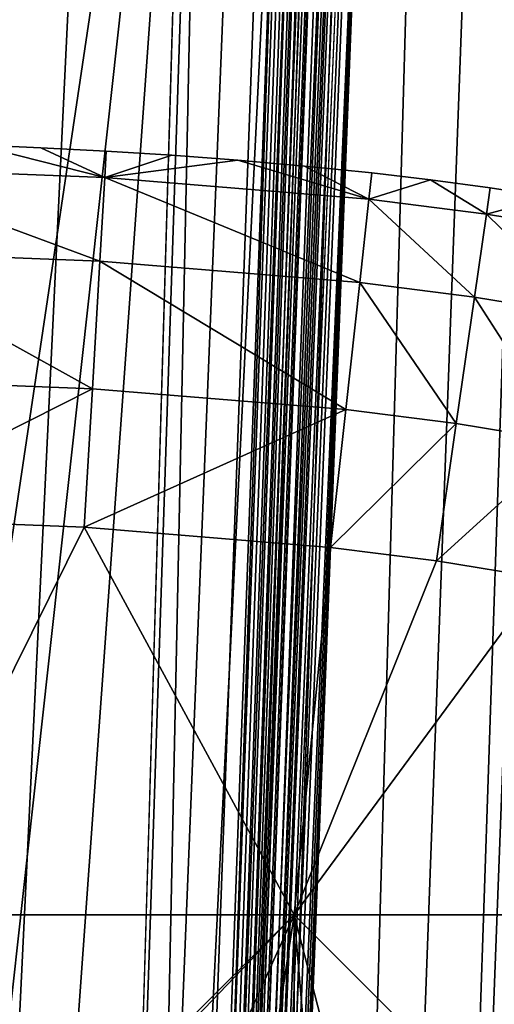
# Model space of a CAD drawing. Units: inches. Extents: x -37.4 to 37.4, y -16.7 to 16.7.
# Drawn here: x -26.5 to -26.4, y -10.2 to -10 of the extents above; entities that cross this region are included whole.
import ezdxf

# ---------------------------------------------------------------- set-up
doc = ezdxf.new("R2010")
doc.units = ezdxf.units.IN
doc.header["$MEASUREMENT"] = 0
for name, color, linetype in [('TABLE-GLIDE', 6, 'Continuous'), ('TABLE-LEG', 6, 'Continuous'), ('TABLE-TOP', 6, 'Continuous')]:
    doc.layers.add(name, color=color, linetype=linetype)

msp = doc.modelspace()

# ---------------------------------------------------------------- linework, layer by layer
at = {"layer": 'TABLE-GLIDE'}
for points in [[(-26.52766, -9.98931, 0.14094), (-26.49383, -9.98346, 0.17718), (-26.46021, -9.99198, 0.14094)], [(-26.49383, -9.98346, 0.33466), (-26.52766, -9.98931, 0.37089), (-26.46021, -9.99198, 0.37089)], [(-26.47686, -9.98419, 0.17718), (-26.49383, -9.98346, 0.17718), (-26.49383, -9.98346, 0.33466)], [(-26.47686, -9.98419, 0.17718), (-26.49383, -9.98346, 0.33466), (-26.47686, -9.98419, 0.33466)], [(-26.46021, -9.99198, 0.14094), (-26.49383, -9.98346, 0.17718), (-26.47686, -9.98419, 0.17718)], [(-26.49383, -9.98346, 0.33466), (-26.46021, -9.99198, 0.37089), (-26.47686, -9.98419, 0.33466)], [(-26.45981, -9.98508, 0.17718), (-26.47686, -9.98419, 0.17718), (-26.47686, -9.98419, 0.33466)], [(-26.45981, -9.98508, 0.17718), (-26.47686, -9.98419, 0.33466), (-26.45981, -9.98508, 0.33466)], [(-26.46021, -9.99198, 0.14094), (-26.47686, -9.98419, 0.17718), (-26.45981, -9.98508, 0.17718)], [(-26.46021, -9.99198, 0.37089), (-26.45981, -9.98508, 0.33466), (-26.47686, -9.98419, 0.33466)], [(-26.46021, -9.99198, 0.14094), (-26.45981, -9.98508, 0.17718), (-26.44266, -9.98615, 0.17718)], [(-26.45981, -9.98508, 0.33466), (-26.46021, -9.99198, 0.37089), (-26.44266, -9.98615, 0.33466)], [(-26.44266, -9.98615, 0.17718), (-26.45981, -9.98508, 0.17718), (-26.45981, -9.98508, 0.33466)], [(-26.44266, -9.98615, 0.17718), (-26.45981, -9.98508, 0.33466), (-26.44266, -9.98615, 0.33466)], [(-26.46021, -9.99198, 0.14094), (-26.44266, -9.98615, 0.17718), (-26.4254, -9.98743, 0.17718)], [(-26.46021, -9.99198, 0.37089), (-26.4254, -9.98743, 0.33466), (-26.44266, -9.98615, 0.33466)], [(-26.39121, -9.99763, 0.14094), (-26.46021, -9.99198, 0.14094), (-26.4254, -9.98743, 0.17718)], [(-26.4254, -9.98743, 0.33466), (-26.46021, -9.99198, 0.37089), (-26.39121, -9.99763, 0.37089)], [(-26.4254, -9.98743, 0.17718), (-26.44266, -9.98615, 0.17718), (-26.44266, -9.98615, 0.33466)], [(-26.4254, -9.98743, 0.17718), (-26.44266, -9.98615, 0.33466), (-26.4254, -9.98743, 0.33466)], [(-26.40801, -9.98896, 0.17718), (-26.4254, -9.98743, 0.17718), (-26.4254, -9.98743, 0.33466)], [(-26.40801, -9.98896, 0.17718), (-26.4254, -9.98743, 0.33466), (-26.40801, -9.98896, 0.33466)], [(-26.40801, -9.98896, 0.17718), (-26.39121, -9.99763, 0.14094), (-26.4254, -9.98743, 0.17718)], [(-26.4254, -9.98743, 0.33466), (-26.39121, -9.99763, 0.37089), (-26.40801, -9.98896, 0.33466)], [(-26.46148, -10.01386, 0.10758), (-26.52822, -10.01123, 0.10758), (-26.52766, -9.98931, 0.14094)], [(-26.46148, -10.01386, 0.40425), (-26.52766, -9.98931, 0.37089), (-26.52822, -10.01123, 0.40425)], [(-26.46148, -10.01386, 0.10758), (-26.52766, -9.98931, 0.14094), (-26.46021, -9.99198, 0.14094)], [(-26.46148, -10.01386, 0.40425), (-26.46021, -9.99198, 0.37089), (-26.52766, -9.98931, 0.37089)], [(-26.39045, -9.99076, 0.17718), (-26.40801, -9.98896, 0.17718), (-26.40801, -9.98896, 0.33466)], [(-26.39045, -9.99076, 0.17718), (-26.40801, -9.98896, 0.33466), (-26.39045, -9.99076, 0.33466)], [(-26.39045, -9.99076, 0.17718), (-26.39121, -9.99763, 0.14094), (-26.40801, -9.98896, 0.17718)], [(-26.40801, -9.98896, 0.33466), (-26.39121, -9.99763, 0.37089), (-26.39045, -9.99076, 0.33466)], [(-26.39362, -10.01941, 0.10758), (-26.46148, -10.01386, 0.10758), (-26.46021, -9.99198, 0.14094)], [(-26.39362, -10.01941, 0.40425), (-26.46021, -9.99198, 0.37089), (-26.46148, -10.01386, 0.40425)], [(-26.39362, -10.01941, 0.10758), (-26.46021, -9.99198, 0.14094), (-26.39121, -9.99763, 0.14094)], [(-26.39362, -10.01941, 0.40425), (-26.39121, -9.99763, 0.37089), (-26.46021, -9.99198, 0.37089)], [(-26.39121, -9.99763, 0.14094), (-26.39045, -9.99076, 0.17718), (-26.3751, -9.99257, 0.17718)], [(-26.39045, -9.99076, 0.33466), (-26.39121, -9.99763, 0.37089), (-26.3751, -9.99257, 0.33466)], [(-26.39121, -9.99763, 0.14094), (-26.3751, -9.99257, 0.17718), (-26.36055, -10.0015, 0.14094)], [(-26.3751, -9.99257, 0.33466), (-26.39121, -9.99763, 0.37089), (-26.36055, -10.0015, 0.37089)], [(-26.3751, -9.99257, 0.17718), (-26.39045, -9.99076, 0.17718), (-26.39045, -9.99076, 0.33466)], [(-26.3751, -9.99257, 0.17718), (-26.39045, -9.99076, 0.33466), (-26.3751, -9.99257, 0.33466)], [(-26.35957, -9.99466, 0.17718), (-26.3751, -9.99257, 0.17718), (-26.3751, -9.99257, 0.33466)], [(-26.35957, -9.99466, 0.17718), (-26.3751, -9.99257, 0.33466), (-26.35957, -9.99466, 0.33466)], [(-26.36055, -10.0015, 0.14094), (-26.3751, -9.99257, 0.17718), (-26.35957, -9.99466, 0.17718)], [(-26.36055, -10.0015, 0.37089), (-26.35957, -9.99466, 0.33466), (-26.3751, -9.99257, 0.33466)], [(-26.36055, -10.0015, 0.14094), (-26.35957, -9.99466, 0.17718), (-26.34387, -9.99707, 0.17718)], [(-26.35957, -9.99466, 0.33466), (-26.36055, -10.0015, 0.37089), (-26.34387, -9.99707, 0.33466)], [(-26.34387, -9.99707, 0.17718), (-26.35957, -9.99466, 0.17718), (-26.35957, -9.99466, 0.33466)], [(-26.34387, -9.99707, 0.17718), (-26.35957, -9.99466, 0.33466), (-26.34387, -9.99707, 0.33466)], [(-26.36367, -10.02319, 0.10758), (-26.39362, -10.01941, 0.10758), (-26.39121, -9.99763, 0.14094)], [(-26.36367, -10.02319, 0.40425), (-26.39121, -9.99763, 0.37089), (-26.39362, -10.01941, 0.40425)], [(-26.36367, -10.02319, 0.10758), (-26.39121, -9.99763, 0.14094), (-26.36055, -10.0015, 0.14094)], [(-26.36367, -10.02319, 0.40425), (-26.36055, -10.0015, 0.37089), (-26.39121, -9.99763, 0.37089)], [(-26.32924, -10.00664, 0.14094), (-26.36055, -10.0015, 0.14094), (-26.34387, -9.99707, 0.17718)], [(-26.34387, -9.99707, 0.33466), (-26.36055, -10.0015, 0.37089), (-26.32924, -10.00664, 0.37089)], [(-26.33325, -10.02819, 0.10758), (-26.36367, -10.02319, 0.10758), (-26.36055, -10.0015, 0.14094)], [(-26.33325, -10.02819, 0.40425), (-26.36055, -10.0015, 0.37089), (-26.36367, -10.02319, 0.40425)], [(-26.33325, -10.02819, 0.10758), (-26.36055, -10.0015, 0.14094), (-26.32924, -10.00664, 0.14094)], [(-26.33325, -10.02819, 0.40425), (-26.32924, -10.00664, 0.37089), (-26.36055, -10.0015, 0.37089)], [(-26.46342, -10.04718, 0.08566), (-26.52906, -10.04458, 0.08566), (-26.52822, -10.01123, 0.10758)], [(-26.46342, -10.04718, 0.42617), (-26.52822, -10.01123, 0.40425), (-26.52906, -10.04458, 0.42617)], [(-26.46342, -10.04718, 0.08566), (-26.52822, -10.01123, 0.10758), (-26.46148, -10.01386, 0.10758)], [(-26.46342, -10.04718, 0.42617), (-26.46148, -10.01386, 0.40425), (-26.52822, -10.01123, 0.40425)], [(-26.39728, -10.05258, 0.08566), (-26.46342, -10.04718, 0.08566), (-26.46148, -10.01386, 0.10758)], [(-26.39728, -10.05258, 0.42617), (-26.46148, -10.01386, 0.40425), (-26.46342, -10.04718, 0.42617)], [(-26.39728, -10.05258, 0.08566), (-26.46148, -10.01386, 0.10758), (-26.39362, -10.01941, 0.10758)], [(-26.39728, -10.05258, 0.42617), (-26.39362, -10.01941, 0.40425), (-26.46148, -10.01386, 0.40425)], [(-26.36841, -10.05622, 0.08566), (-26.39728, -10.05258, 0.08566), (-26.39362, -10.01941, 0.10758)], [(-26.36841, -10.05622, 0.42617), (-26.39362, -10.01941, 0.40425), (-26.39728, -10.05258, 0.42617)], [(-26.36841, -10.05622, 0.08566), (-26.39362, -10.01941, 0.10758), (-26.36367, -10.02319, 0.10758)], [(-26.36841, -10.05622, 0.42617), (-26.36367, -10.02319, 0.40425), (-26.39362, -10.01941, 0.40425)], [(-26.33936, -10.06099, 0.08566), (-26.36841, -10.05622, 0.08566), (-26.36367, -10.02319, 0.10758)], [(-26.33936, -10.06099, 0.42617), (-26.36367, -10.02319, 0.40425), (-26.36841, -10.05622, 0.42617)], [(-26.33936, -10.06099, 0.08566), (-26.36367, -10.02319, 0.10758), (-26.33325, -10.02819, 0.10758)], [(-26.33936, -10.06099, 0.42617), (-26.33325, -10.02819, 0.40425), (-26.36367, -10.02319, 0.40425)], [(-26.46342, -10.04718, 0.08566), (-26.52996, -10.0808, 0.07875), (-26.52906, -10.04458, 0.08566)], [(-26.52996, -10.0808, 0.43308), (-26.46342, -10.04718, 0.42617), (-26.52906, -10.04458, 0.42617)], [(-26.46342, -10.04718, 0.08566), (-26.46553, -10.08335, 0.07875), (-26.52996, -10.0808, 0.07875)], [(-26.52996, -10.0808, 0.43308), (-26.46553, -10.08335, 0.43308), (-26.46342, -10.04718, 0.42617)], [(-26.39728, -10.05258, 0.08566), (-26.46553, -10.08335, 0.07875), (-26.46342, -10.04718, 0.08566)], [(-26.39728, -10.05258, 0.42617), (-26.46342, -10.04718, 0.42617), (-26.46553, -10.08335, 0.43308)], [(-26.39728, -10.05258, 0.08566), (-26.40126, -10.08859, 0.07875), (-26.46553, -10.08335, 0.07875)], [(-26.39728, -10.05258, 0.42617), (-26.46553, -10.08335, 0.43308), (-26.40126, -10.08859, 0.43308)], [(-26.36841, -10.05622, 0.08566), (-26.40126, -10.08859, 0.07875), (-26.39728, -10.05258, 0.08566)], [(-26.36841, -10.05622, 0.42617), (-26.39728, -10.05258, 0.42617), (-26.40126, -10.08859, 0.43308)], [(-26.36841, -10.05622, 0.08566), (-26.37355, -10.09208, 0.07875), (-26.40126, -10.08859, 0.07875)], [(-26.36841, -10.05622, 0.42617), (-26.40126, -10.08859, 0.43308), (-26.37355, -10.09208, 0.43308)], [(-26.33936, -10.06099, 0.08566), (-26.37355, -10.09208, 0.07875), (-26.36841, -10.05622, 0.08566)], [(-26.33936, -10.06099, 0.42617), (-26.36841, -10.05622, 0.42617), (-26.37355, -10.09208, 0.43308)], [(-26.33936, -10.06099, 0.08566), (-26.346, -10.09661, 0.07875), (-26.37355, -10.09208, 0.07875)], [(-26.33936, -10.06099, 0.42617), (-26.37355, -10.09208, 0.43308), (-26.346, -10.09661, 0.43308)], [(-26.52996, -10.0808, 0.07875), (-26.46553, -10.08335, 0.07875), (-26.46553, -10.08335, 0.00001)], [(-26.52996, -10.0808, 0.07875), (-26.46553, -10.08335, 0.00001), (-26.52996, -10.0808, 0.00001)], [(-26.46553, -10.08335, 0.07875), (-26.52996, -10.0808, 0.07875), (-26.51575, -10.18462, 0.07875)], [(-26.46553, -10.08335, 0.00001), (-26.51575, -10.18462, 0.00001), (-26.52996, -10.0808, 0.00001)], [(-26.46553, -10.08335, 0.07875), (-26.51575, -10.18462, 0.07875), (-26.52996, -10.0808, 0.07875)], [(-26.52996, -10.0808, 0.43308), (-26.51575, -10.18462, 0.43308), (-26.46553, -10.08335, 0.43308)], [(-26.51575, -10.18462, 0.07875), (-26.41076, -10.18462, 0.07875), (-26.46553, -10.08335, 0.07875)], [(-26.46553, -10.08335, 0.00001), (-26.41076, -10.18462, 0.00001), (-26.51575, -10.18462, 0.00001)], [(-26.41076, -10.18462, 0.07875), (-26.51575, -10.18462, 0.07875), (-26.46553, -10.08335, 0.07875)], [(-26.41076, -10.18462, 0.43308), (-26.46553, -10.08335, 0.43308), (-26.51575, -10.18462, 0.43308)], [(-26.46553, -10.08335, 0.07875), (-26.40126, -10.08859, 0.07875), (-26.40126, -10.08859, 0.00001)], [(-26.46553, -10.08335, 0.07875), (-26.40126, -10.08859, 0.00001), (-26.46553, -10.08335, 0.00001)], [(-26.46553, -10.08335, 0.07875), (-26.41076, -10.18462, 0.07875), (-26.40126, -10.08859, 0.07875)], [(-26.46553, -10.08335, 0.00001), (-26.40126, -10.08859, 0.00001), (-26.41076, -10.18462, 0.00001)], [(-26.40126, -10.08859, 0.07875), (-26.41076, -10.18462, 0.07875), (-26.46553, -10.08335, 0.07875)], [(-26.46553, -10.08335, 0.43308), (-26.41076, -10.18462, 0.43308), (-26.40126, -10.08859, 0.43308)], [(-26.37355, -10.09208, 0.07875), (-26.40126, -10.08859, 0.07875), (-26.41076, -10.18462, 0.07875)], [(-26.37355, -10.09208, 0.00001), (-26.41076, -10.18462, 0.00001), (-26.40126, -10.08859, 0.00001)], [(-26.41076, -10.18462, 0.07875), (-26.40126, -10.08859, 0.07875), (-26.37355, -10.09208, 0.07875)], [(-26.37355, -10.09208, 0.43308), (-26.40126, -10.08859, 0.43308), (-26.41076, -10.18462, 0.43308)], [(-26.40126, -10.08859, 0.07875), (-26.37355, -10.09208, 0.07875), (-26.37355, -10.09208, 0.00001)], [(-26.40126, -10.08859, 0.07875), (-26.37355, -10.09208, 0.00001), (-26.40126, -10.08859, 0.00001)], [(-26.37355, -10.09208, 0.07875), (-26.41076, -10.18462, 0.07875), (-26.346, -10.09661, 0.07875)], [(-26.37355, -10.09208, 0.00001), (-26.346, -10.09661, 0.00001), (-26.41076, -10.18462, 0.00001)], [(-26.346, -10.09661, 0.07875), (-26.41076, -10.18462, 0.07875), (-26.37355, -10.09208, 0.07875)], [(-26.346, -10.09661, 0.43308), (-26.37355, -10.09208, 0.43308), (-26.41076, -10.18462, 0.43308)], [(-26.37355, -10.09208, 0.07875), (-26.346, -10.09661, 0.07875), (-26.346, -10.09661, 0.00001)], [(-26.37355, -10.09208, 0.07875), (-26.346, -10.09661, 0.00001), (-26.37355, -10.09208, 0.00001)], [(-26.346, -10.09661, 0.07875), (-26.41076, -10.18462, 0.07875), (-26.30577, -10.18462, 0.07875)], [(-26.346, -10.09661, 0.00001), (-26.30577, -10.18462, 0.00001), (-26.41076, -10.18462, 0.00001)], [(-26.30577, -10.18462, 0.07875), (-26.41076, -10.18462, 0.07875), (-26.346, -10.09661, 0.07875)], [(-26.41076, -10.18462, 0.43308), (-26.30577, -10.18462, 0.43308), (-26.346, -10.09661, 0.43308)], [(-26.41076, -10.18462, 0.07875), (-26.51575, -10.18462, 0.07875), (-26.51575, -10.28961, 0.07875)], [(-26.41076, -10.18462, 0.07875), (-26.51575, -10.28961, 0.07875), (-26.41076, -10.28961, 0.07875)], [(-26.51575, -10.18462, 0.00001), (-26.41076, -10.18462, 0.00001), (-26.41076, -10.28961, 0.00001)], [(-26.51575, -10.18462, 0.00001), (-26.41076, -10.28961, 0.00001), (-26.51575, -10.28961, 0.00001)], [(-26.51575, -10.18462, 0.07875), (-26.41076, -10.18462, 0.07875), (-26.41076, -10.28961, 0.07875)], [(-26.51575, -10.18462, 0.07875), (-26.41076, -10.28961, 0.07875), (-26.51575, -10.28961, 0.07875)], [(-26.49707, -10.22944, 0.43308), (-26.45945, -10.23551, 0.43308), (-26.51575, -10.18462, 0.43308)], [(-26.51575, -10.18462, 0.43308), (-26.45945, -10.23551, 0.43308), (-26.41076, -10.18462, 0.43308)], [(-26.41076, -10.18462, 0.43308), (-26.45945, -10.23551, 0.43308), (-26.43631, -10.24124, 0.43308)], [(-26.41076, -10.18462, 0.43308), (-26.43631, -10.24124, 0.43308), (-26.42012, -10.24658, 0.43308)], [(-26.41076, -10.18462, 0.43308), (-26.42012, -10.24658, 0.43308), (-26.40503, -10.25293, 0.43308)], [(-26.30577, -10.18462, 0.07875), (-26.41076, -10.18462, 0.07875), (-26.41076, -10.28961, 0.07875)], [(-26.30577, -10.18462, 0.07875), (-26.41076, -10.28961, 0.07875), (-26.30577, -10.28961, 0.07875)], [(-26.41076, -10.18462, 0.00001), (-26.30577, -10.18462, 0.00001), (-26.30577, -10.28961, 0.00001)], [(-26.41076, -10.18462, 0.00001), (-26.30577, -10.28961, 0.00001), (-26.41076, -10.28961, 0.00001)], [(-26.41076, -10.18462, 0.07875), (-26.30577, -10.18462, 0.07875), (-26.30577, -10.28961, 0.07875)], [(-26.41076, -10.18462, 0.07875), (-26.30577, -10.28961, 0.07875), (-26.41076, -10.28961, 0.07875)], [(-26.30577, -10.18462, 0.43308), (-26.41076, -10.18462, 0.43308), (-26.39115, -10.26041, 0.43308)], [(-26.41076, -10.18462, 0.43308), (-26.40503, -10.25293, 0.43308), (-26.39115, -10.26041, 0.43308)], [(-26.3786, -10.26912, 0.43308), (-26.30577, -10.18462, 0.43308), (-26.39115, -10.26041, 0.43308)], [(-26.36752, -10.2792, 0.43308), (-26.30577, -10.18462, 0.43308), (-26.3786, -10.26912, 0.43308)], [(-26.36752, -10.2792, 0.43308), (-26.30577, -10.28961, 0.43308), (-26.30577, -10.18462, 0.43308)]]:
    msp.add_3dface(points, dxfattribs=at)
at = {"layer": 'TABLE-LEG'}
for points in [[(-26.43484, -10.68068, 0.43308), (-26.04218, -0.18559, 26.08983), (-26.24525, -5.19027, 12.65701)], [(-26.04218, -0.18559, 26.08983), (-26.43484, -10.68068, 0.43308), (-26.04209, -0.21873, 26.10969)], [(-26.04209, -0.21873, 26.10969), (-26.43484, -10.68068, 0.43308), (-26.23194, -5.73851, 13.8766)], [(-26.24525, -5.19027, 12.65701), (-26.43465, -10.64317, 0.43308), (-26.43484, -10.68068, 0.43308)], [(-26.24525, -5.19027, 12.65701), (-26.43446, -10.60565, 0.43308), (-26.43465, -10.64317, 0.43308)], [(-26.24525, -5.19027, 12.65701), (-26.43427, -10.56814, 0.43308), (-26.43446, -10.60565, 0.43308)], [(-26.24525, -5.19027, 12.65701), (-26.43407, -10.53062, 0.43308), (-26.43427, -10.56814, 0.43308)], [(-26.24525, -5.19027, 12.65701), (-26.43388, -10.4931, 0.43308), (-26.43407, -10.53062, 0.43308)], [(-26.24525, -5.19027, 12.65701), (-26.4337, -10.45558, 0.43308), (-26.43388, -10.4931, 0.43308)], [(-26.24525, -5.19027, 12.65701), (-26.4335, -10.41807, 0.43308), (-26.4337, -10.45558, 0.43308)], [(-26.4335, -10.41807, 0.43308), (-26.24525, -5.19027, 12.65701), (-26.43332, -10.38055, 0.43308)], [(-26.24525, -5.19027, 12.65701), (-26.39395, -10.38055, 0.43308), (-26.43332, -10.38055, 0.43308)], [(-26.24525, -5.19027, 12.65701), (-26.35458, -10.38055, 0.43308), (-26.39395, -10.38055, 0.43308)], [(-26.15491, -5.69553, 13.9716), (-26.16029, -5.71953, 13.95759), (-26.36481, -11.02335, 0.43308)], [(-26.15491, -5.69553, 13.9716), (-26.36481, -11.02335, 0.43308), (-26.35762, -10.98031, 0.43308)], [(-26.16204, -5.72542, 13.95461), (-26.36481, -11.02335, 0.43308), (-26.16029, -5.71953, 13.95759)], [(-26.36623, -11.02732, 0.43308), (-26.16204, -5.72542, 13.95461), (-26.175, -5.75617, 13.94268)], [(-26.16204, -5.72542, 13.95461), (-26.36623, -11.02732, 0.43308), (-26.36481, -11.02335, 0.43308)], [(-26.43503, -10.7182, 0.43308), (-26.28361, -7.0723, 10.48163), (-26.23194, -5.73851, 13.8766)], [(-26.43503, -10.7182, 0.43308), (-26.23194, -5.73851, 13.8766), (-26.43484, -10.68068, 0.43308)], [(-26.37665, -11.04894, 0.43308), (-26.175, -5.75617, 13.94268), (-26.1926, -5.78079, 13.93994)], [(-26.36623, -11.02732, 0.43308), (-26.175, -5.75617, 13.94268), (-26.37665, -11.04894, 0.43308)], [(-26.21424, -5.79784, 13.94671), (-26.39088, -11.06826, 0.43308), (-26.1926, -5.78079, 13.93994)], [(-26.37665, -11.04894, 0.43308), (-26.1926, -5.78079, 13.93994), (-26.39088, -11.06826, 0.43308)], [(-26.47637, -11.10739, 0.43308), (-26.4087, -11.08458, 0.43308), (-26.21424, -5.79784, 13.94671)], [(-26.47637, -11.10739, 0.43308), (-26.21424, -5.79784, 13.94671), (-26.26099, -5.80573, 13.98347)], [(-26.21424, -5.79784, 13.94671), (-26.4087, -11.08458, 0.43308), (-26.39088, -11.06826, 0.43308)], [(-26.26099, -5.80573, 13.98347), (-26.3998, -8.49214, 7.13548), (-26.47637, -11.10739, 0.43308)], [(-26.33498, -8.39424, 7.10406), (-26.28361, -7.0723, 10.48163), (-26.43541, -10.79323, 0.43308)], [(-26.28361, -7.0723, 10.48163), (-26.43522, -10.75572, 0.43308), (-26.43541, -10.79323, 0.43308)], [(-26.28361, -7.0723, 10.48163), (-26.43503, -10.7182, 0.43308), (-26.43522, -10.75572, 0.43308)], [(-26.38595, -9.69889, 3.75188), (-26.43636, -10.98082, 0.43308), (-26.33507, -8.38226, 7.1633)], [(-26.33507, -8.38226, 7.1633), (-26.43636, -10.98082, 0.43308), (-26.39216, -9.68815, 3.85169)], [(-26.43579, -10.86827, 0.43308), (-26.38595, -9.69889, 3.75188), (-26.33498, -8.39424, 7.10406)], [(-26.33498, -8.39424, 7.10406), (-26.4356, -10.83075, 0.43308), (-26.43579, -10.86827, 0.43308)], [(-26.33498, -8.39424, 7.10406), (-26.43541, -10.79323, 0.43308), (-26.4356, -10.83075, 0.43308)], [(-26.34843, -8.40085, 7.19038), (-26.34506, -8.39701, 7.18955), (-26.44496, -11.007, 0.43308)], [(-26.44496, -11.007, 0.43308), (-26.34506, -8.39701, 7.18955), (-26.39216, -9.68815, 3.85169)], [(-26.44751, -11.01012, 0.43308), (-26.4489, -11.01158, 0.43308), (-26.35027, -8.40284, 7.19023)], [(-26.3522, -8.40486, 7.18971), (-26.35027, -8.40284, 7.19023), (-26.4489, -11.01158, 0.43308)], [(-26.34843, -8.40085, 7.19038), (-26.44496, -11.007, 0.43308), (-26.44751, -11.01012, 0.43308)], [(-26.44751, -11.01012, 0.43308), (-26.35027, -8.40284, 7.19023), (-26.34843, -8.40085, 7.19038)], [(-26.3522, -8.40486, 7.18971), (-26.4489, -11.01158, 0.43308), (-26.45036, -11.01298, 0.43308)], [(-26.35634, -8.40897, 7.18753), (-26.3522, -8.40486, 7.18971), (-26.45036, -11.01298, 0.43308)], [(-26.35634, -8.40897, 7.18753), (-26.45036, -11.01298, 0.43308), (-26.45346, -11.01554, 0.43308)], [(-26.36552, -8.41738, 7.17873), (-26.35634, -8.40897, 7.18753), (-26.45346, -11.01554, 0.43308)], [(-26.36552, -8.41738, 7.17873), (-26.45346, -11.01554, 0.43308), (-26.46039, -11.01965, 0.43308)], [(-26.43367, -9.74543, 3.76352), (-26.36552, -8.41738, 7.17873), (-26.46039, -11.01965, 0.43308)], [(-26.96025, -8.43968, 7.1285), (-26.3862, -8.43968, 7.1285), (-26.67323, -11.02311, 0.43308)], [(-26.62393, -11.02311, 0.43308), (-26.67323, -11.02311, 0.43308), (-26.3862, -8.43968, 7.1285)], [(-26.62393, -11.02311, 0.43308), (-26.3862, -8.43968, 7.1285), (-26.43367, -9.74543, 3.76352)], [(-26.3998, -8.49214, 7.13548), (-26.94666, -8.49214, 7.13548), (-26.67323, -11.10739, 0.43308)], [(-26.3998, -8.49214, 7.13548), (-26.67323, -11.10739, 0.43308), (-26.62401, -11.10739, 0.43308)], [(-26.3998, -8.49214, 7.13548), (-26.62401, -11.10739, 0.43308), (-26.5748, -11.10739, 0.43308)], [(-26.5748, -11.10739, 0.43308), (-26.52559, -11.10739, 0.43308), (-26.3998, -8.49214, 7.13548)], [(-26.3998, -8.49214, 7.13548), (-26.52559, -11.10739, 0.43308), (-26.47637, -11.10739, 0.43308)], [(-26.44496, -11.007, 0.43308), (-26.39216, -9.68815, 3.85169), (-26.43636, -10.98082, 0.43308)], [(-26.38595, -9.69889, 3.75188), (-26.43617, -10.94331, 0.43308), (-26.43636, -10.98082, 0.43308)], [(-26.38595, -9.69889, 3.75188), (-26.43598, -10.90579, 0.43308), (-26.43617, -10.94331, 0.43308)], [(-26.38595, -9.69889, 3.75188), (-26.43579, -10.86827, 0.43308), (-26.43598, -10.90579, 0.43308)], [(-26.62393, -11.02311, 0.43308), (-26.43367, -9.74543, 3.76352), (-26.57463, -11.02311, 0.43308)], [(-26.43367, -9.74543, 3.76352), (-26.52534, -11.02311, 0.43308), (-26.57463, -11.02311, 0.43308)], [(-26.52534, -11.02311, 0.43308), (-26.43367, -9.74543, 3.76352), (-26.47604, -11.02311, 0.43308)], [(-26.43367, -9.74543, 3.76352), (-26.46039, -11.01965, 0.43308), (-26.47604, -11.02311, 0.43308)]]:
    msp.add_3dface(points, dxfattribs=at)
at = {"layer": 'TABLE-TOP'}
for points in [[(-37.40158, 15.94488, 29.1142), (37.40156, 15.94488, 29.1142), (37.40156, -15.94488, 29.1142), (-37.40158, -15.94488, 29.1142)], [(-37.40158, 15.94488, 28.2481), (37.40156, 15.94488, 28.2481), (37.40156, -15.94488, 28.2481), (-37.40158, -15.94488, 28.2481)]]:
    msp.add_3dface(points, dxfattribs=at)

doc.saveas('drawing.dxf')
